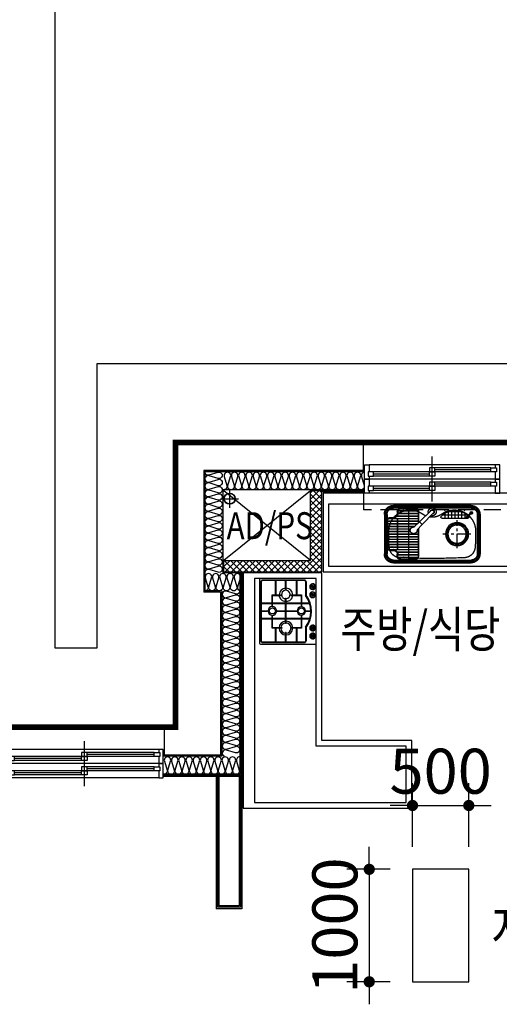
# Model space of a CAD drawing. Units: millimetres. Extents: x 2370970 to 2926022, y -455143 to 106025.
# Drawn here: x 2512132 to 2516393, y -257921 to -249167 of the extents above; entities that cross this region are included whole.
import ezdxf
from ezdxf.enums import TextEntityAlignment as Align

# ---------------------------------------------------------------- set-up
doc = ezdxf.new("R2010")
doc.units = ezdxf.units.MM
doc.header["$LTSCALE"] = 100
for name, pattern in [('CEN', [62, 60, -1, 0, -1]), ('CENTER', [2, 1.25, -0.25, 0.25, -0.25]), ('HID', [2.3, 1.5, -0.8]), ('HIDDEN', [9.525, 6.35, -3.175])]:
    doc.linetypes.add(name, pattern=pattern)
for name, color, linetype in [('. 개구부', 1, 'CEN'), ('. 낙하물방지망', 4, 'CEN'), ('CEN', 1, 'CEN'), ('COL', 2, 'Continuous'), ('DRIN', 7, 'Continuous'), ('FIN', 5, 'Continuous'), ('FUR', 5, 'Continuous'), ('HAT', 8, 'Continuous'), ('SP', 8, 'Continuous'), ('TEX2', 3, 'Continuous'), ('text', 3, 'Continuous'), ('WALL1', 2, 'Continuous'), ('WID', 4, 'Continuous'), ('단위세대조적', 3, 'Continuous'), ('커튼BOX', 8, 'HID')]:
    doc.layers.add(name, color=color, linetype=linetype)
doc.layers.get('0').off()
doc.styles.add('YJ-T', font='H2GTRM.TTF')
doc.styles.add('치수(굴림)', font='txt')
doc.dimstyles.new('김명균200', dxfattribs={"dimscale": 200, "dimtxt": 2, "dimasz": 0.5, "dimexe": 1, "dimexo": 1, "dimgap": 0.5, "dimtad": 1, "dimdec": 0, "dimzin": 0, "dimdsep": 46, "dimtxsty": '치수(굴림)', "dimblk": 'DOT', "dimcen": 1.15, "dimdle": 2, "dimclrd": 7, "dimclre": 7, "dimclrt": 3, "dimadec": 0, "dimazin": 0, "dimtfac": 1, "dimtdec": 0, "dimtix": 1, "dimtmove": 2, "dimatfit": 0, "dimldrblk": 'DOT', "dimfxl": 1, "dimtolj": 1, "dimtzin": 0, "dimarcsym": 0})

# ---------------------------------------------------------------- blocks, each defined once
blk = doc.blocks.new('A$C0DD21AC7')
at = {"layer": 'FUR', "color": 251, "linetype": 'HIDDEN', "ltscale": 3}
for p, q in [((80, 510), (770, 510)), ((80, 505), (770, 505)), ((80, 493), (770, 493)), ((0, 80), (0, 430)), ((5, 80), (5, 430)), ((17, 80), (17, 430)), ((833, 80), (833, 430)), ((845, 80), (845, 430)), ((850, 80), (850, 430)), ((311.3, 144.8, 500000), (264.6, 191.5, 500000)), ((288.4, 231.8), (300, 231.8)), ((288.8, 230.8), (300, 230.8)), ((289.1, 229.8), (300, 229.8)), ((336.7, 170.3, 500000), (290.1, 216.9, 500000)), ((298.2, 208.8), (300, 208.8)), ((299.2, 207.8), (300, 207.8)), ((300, 55.8), (300, 156)), ((304, 55.8), (304, 152)), ((311.3, 144.8, 500000), (336.7, 170.3, 500000)), ((415.2, 45.1, 500000), (313.4, 146.9, 500000)), ((436.4, 66.3, 500000), (334.6, 168.1, 500000)), ((770, 17), (80, 17)), ((770, 5), (80, 5)), ((770, 0), (80, 0))]:
    blk.add_line(p, q, dxfattribs=at)
at = {"layer": 'FUR', "color": 251}
for p, q in [((80, 486), (770, 486)), ((115, 451.8), (115, 431.8)), ((119, 451.8), (119, 431.8)), ((145, 481.8), (274, 481.8)), ((145, 477.8), (274, 477.8)), ((300, 207), (300, 451.8)), ((304, 203), (304, 451.8)), ((24, 80), (24, 430)), ((25, 135.8), (25, 371.8)), ((29, 135.8), (29, 371.8)), ((55, 401.8), (85, 401.8)), ((55, 397.8), (85, 397.8)), ((826, 80), (826, 430)), ((55, 109.8), (85, 109.8)), ((55, 105.8), (85, 105.8)), ((512.2, 113.9), (740.4, 113.9)), ((536.3, 70.5), (536.3, 113.9)), ((566.3, 55.1), (566.3, 113.9)), ((596.3, 46.6), (596.3, 113.9)), ((626.3, 43.8), (626.3, 113.9)), ((656.3, 46.6), (656.3, 113.9)), ((686.3, 55.1), (686.3, 113.9)), ((716.3, 70.5), (716.3, 113.9)), ((768.5, 62.5), (727, 103.9)), ((775.5, 69.5), (734.1, 111)), ((770, 24), (80, 24)), ((115, 55.8), (115, 75.8)), ((119, 55.8), (119, 75.8)), ((145, 29.8), (274, 29.8)), ((145, 25.8), (274, 25.8)), ((518.5, 83.9), (734.1, 83.9)), ((569.5, 53.9), (683.1, 53.9))]:
    blk.add_line(p, q, dxfattribs=at)
at = {"layer": 'FUR', "color": 251, "ltscale": 0.5}
for p, q in [((119, 438.8), (300, 438.8)), ((120.3, 459.8), (298.8, 459.8)), ((120.6, 460.8), (298.4, 460.8)), ((121, 461.8), (298, 461.8)), ((214, 45.8), (214, 461.8)), ((216, 45.8), (216, 461.8)), ((29, 369.8), (300, 369.8)), ((29, 367.8), (300, 367.8)), ((37.3, 390.8), (300, 390.8)), ((39.7, 392.8), (300, 392.8)), ((113.9, 413.8), (300, 413.8)), ((114, 114.8), (114, 392.8)), ((115, 415.8), (300, 415.8)), ((116, 114.8), (116, 392.8)), ((119, 436.8), (300, 436.8)), ((29, 346.8), (300, 346.8)), ((29, 344.8), (300, 344.8)), ((29, 323.8), (300, 323.8)), ((29, 321.8), (300, 321.8)), ((29, 300.8), (300, 300.8)), ((29, 298.8), (300, 298.8)), ((29, 277.8), (300, 277.8)), ((29, 275.8), (300, 275.8)), ((29, 254.8), (300, 254.8)), ((29, 252.8), (300, 252.8)), ((29, 231.8), (232.3, 231.8)), ((29, 229.8), (231.6, 229.8)), ((29, 208.8), (233, 208.8)), ((29, 206.8), (234, 206.8)), ((29, 185.8), (270.3, 185.8)), ((29, 183.8), (272.3, 183.8)), ((29, 162.8), (293.3, 162.8)), ((29, 160.8), (295.3, 160.8)), ((29, 139.8), (300, 139.8)), ((29, 137.8), (300, 137.8)), ((37.3, 116.8), (300, 116.8)), ((39.7, 114.8), (300, 114.8)), ((113.9, 93.8), (300, 93.8)), ((115, 91.8), (300, 91.8)), ((119, 70.8), (300, 70.8)), ((119, 68.8), (300, 68.8)), ((120.3, 47.8), (298.8, 47.8)), ((121, 45.8), (298, 45.8))]:
    blk.add_line(p, q, dxfattribs=at)
at = {"layer": 'FUR', "color": 251, "linetype": 'CENTER', "ltscale": 0.5}
for p, q in [((119, 437.8), (300, 437.8)), ((29, 368.8), (300, 368.8)), ((38.4, 391.8), (300, 391.8)), ((114.5, 414.8), (300, 414.8)), ((29, 345.8), (300, 345.8)), ((29, 322.8), (300, 322.8)), ((29, 299.8), (300, 299.8)), ((29, 276.8), (300, 276.8)), ((29, 253.8), (300, 253.8)), ((29, 230.8), (232, 230.8)), ((29, 207.8), (233.5, 207.8)), ((29, 184.8), (271.3, 184.8)), ((29, 161.8), (294.3, 161.8)), ((29, 138.8), (300, 138.8)), ((38.4, 115.8), (300, 115.8)), ((114.5, 92.8), (300, 92.8)), ((119, 69.8), (300, 69.8)), ((120.6, 46.8), (298.4, 46.8))]:
    blk.add_line(p, q, dxfattribs=at)
at = {"layer": 'FUR', "color": 251, "linetype": 'CENTER'}
for p, q in [((646, 380), (646, 130)), ((768.5, 255), (518.5, 255))]:
    blk.add_line(p, q, dxfattribs=at)
at = {"layer": 'FUR', "color": 251, "ltscale": 0.5}
for centre in [(128.7, 437.8), (172.1, 460.8), (286, 460.8), (286, 437.8), (67.8, 368.8), (82.1, 391.8), (286, 414.8), (286, 391.8), (286, 368.8), (46.4, 299.8), (50.5, 322.8), (57.5, 345.8), (286, 345.8), (286, 322.8), (46.4, 207.8), (50.5, 184.8), (57.5, 161.8), (67.8, 138.8), (82.1, 115.8), (128.7, 69.8), (172.1, 46.8)]:
    blk.add_circle(centre, 1, dxfattribs=at)
at = {"layer": 'FUR', "color": 251}
for radius in [102.5, 92.5]:
    blk.add_circle((646, 255), radius, dxfattribs=at)
at = {"layer": 'FUR', "color": 251, "linetype": 'CENTER', "ltscale": 0.5}
for centre in [(286, 299.8), (286, 276.8), (286, 253.8), (286, 161.8), (286, 138.8), (286, 115.8), (286, 92.8), (286, 69.8), (286, 46.8)]:
    blk.add_circle(centre, 1, dxfattribs=at)
at = {"layer": 'FUR', "color": 251, "linetype": 'HIDDEN', "ltscale": 3}
blk.add_circle((646, 255), 81, dxfattribs=at)
at = {"layer": 'FUR', "color": 251, "ltscale": 0.1}
for centre in [(538.1, 42.9), (713.1, 42.9)]:
    blk.add_circle(centre, 2.75, dxfattribs=at)
at = {"layer": 'FUR', "color": 251, "linetype": 'HIDDEN', "ltscale": 3}
for centre, radius, start, end in [((80, 430), 80, 90, 180), ((80, 430), 75, 90, 180), ((80, 430), 63, 90, 180), ((143.3, 364.9), 100, 92.36411, 175.79299), ((425, -6112.7), 6583.7, 87.51186, 92.48814), ((706.7, 364.9), 100, 4.20701, 87.63589), ((770, 430), 80, 0, 90), ((770, 430), 75, 0, 90), ((770, 430), 63, 0, 90), ((770, 430), 56, 0, 90), ((1418.1, 259.9), 1379.1, 175.32882, 180.97634), ((-568.1, 259.9), 1379.1, 359.02366, 4.67118), ((228.3, 229.1), 189.2, 177.7906, 306.98633), ((260.4, 221.2, 500000), 30, 351.8699, 278.1301), ((621.7, 229.1), 189.2, 233.01367, 2.2094), ((425, -35.5), 140.5, 114.11519, 126.14029), ((425, 57), 35, 160.96827, 110.21152), ((425, -35.5), 140.5, 53.85971, 100.25037), ((80, 80), 80, 180, 270), ((80, 80), 75, 180, 270), ((80, 80), 63, 180, 270), ((274, 55.8), 30, 270, 0), ((274, 55.8), 26, 270, 0), ((425, 57), 18, 193.36649, 80.38827), ((425.8, 55.7, 500000), 15, 225, 45), ((770, 80), 63, 270, 0), ((770, 80), 80, 270, 0), ((770, 80), 75, 270, 0), ((770, 80), 56, 270, 0)]:
    blk.add_arc(centre, radius, start, end, dxfattribs=at)
at = {"layer": 'FUR', "color": 251}
for centre, radius, start, end in [((80, 430), 56, 90, 180), ((145, 451.8), 30, 90, 180), ((145, 451.8), 26, 90, 180), ((274, 451.8), 30, 0, 90), ((274, 451.8), 26, 0, 90), ((55, 371.8), 30, 90, 180), ((55, 371.8), 26, 90, 180), ((85, 431.8), 30, 270, 0), ((85, 431.8), 34, 270, 0), ((55, 135.8), 30, 180, 270), ((55, 135.8), 26, 180, 270), ((85, 75.8), 34, 0, 90), ((85, 75.8), 30, 0, 90), ((512.2, 103.9), 10, 90, 222.60165), ((626.3, 208.8), 165, 222.60165, 313.97028), ((730.5, 107.5), 5, 45, 225), ((740.4, 103.9), 10, 317.39835, 90), ((80, 80), 56, 180, 270), ((145, 55.8), 30, 180, 270), ((145, 55.8), 26, 180, 270), ((772, 66), 11.5, 160.77146, 109.22854), ((772, 66), 11.5, 160.77146, 109.22854), ((772, 66), 11.5, 160.77146, 109.22854), ((772, 66), 5, 225, 45)]:
    blk.add_arc(centre, radius, start, end, dxfattribs=at)
blk = doc.blocks.new('A$C07F6555D')
at = {"layer": 'WID', "color": 251}
for p, q in [((600, 0), (600, 400)), ((40, 325), (1160, 325)), ((80, 298.5), (580, 298.5)), ((80, 280.5), (575, 280.5)), ((40, 200), (1160, 200)), ((80, 262.5), (1120, 262.5)), ((605, 226.5), (1120, 226.5)), ((625, 244.5), (1120, 244.5)), ((80, 171), (580, 171)), ((80, 153), (575, 153)), ((80, 135), (1120, 135)), ((605, 99), (1120, 99)), ((625, 117), (1120, 117)), ((40, 75), (1160, 75))]:
    blk.add_line(p, q, dxfattribs=at)
for points in [[(40, 262.5), (40, 200), (0, 200), (0, 325), (40, 325), (40, 298.5)], [(30, 262.5), (80, 262.5), (80, 298.5), (30, 298.5), (30, 262.5)], [(625, 262.5), (575, 262.5), (575, 298.5), (625, 298.5), (625, 262.5)], [(1160, 226.5), (1160, 200), (1200, 200), (1200, 325), (1160, 325), (1160, 262.5)], [(40, 135), (40, 75), (0, 75), (0, 200), (40, 200), (40, 171)], [(575, 226.5), (625, 226.5), (625, 262.5), (575, 262.5), (575, 226.5)], [(1170, 226.5), (1120, 226.5), (1120, 262.5), (1170, 262.5), (1170, 226.5)], [(1160, 99), (1160, 75), (1200, 75), (1200, 200), (1160, 200), (1160, 135)], [(30, 135), (80, 135), (80, 171), (30, 171), (30, 135)], [(625, 135), (575, 135), (575, 171), (625, 171), (625, 135)], [(575, 99), (625, 99), (625, 135), (575, 135), (575, 99)], [(1170, 99), (1120, 99), (1120, 135), (1170, 135), (1170, 99)]]:
    blk.add_lwpolyline(points, dxfattribs=at)
blk = doc.blocks.new('A$C380B594E')
at = {"layer": 'FUR', "color": 251, "linetype": 'ByBlock', "ltscale": 0.5}
for p, q in [((0, 495), (0, 10)), ((573, 505), (10, 505)), ((583, 10), (583, 495)), ((10, 0), (573, 0))]:
    blk.add_line(p, q, dxfattribs=at)
at = {"layer": 'FUR', "color": 251}
for p, q in [((225.3, 486.8), (225.3, 392.4)), ((231.3, 486.8), (231.3, 392.4)), ((292.5, 486.8), (292.5, 434.7)), ((297.5, 486.8), (297.5, 434.7)), ((361.6, 486.8), (361.6, 392.4)), ((367.6, 486.8), (367.6, 392.4)), ((16.3, 360.8), (140.6, 360.8)), ((16.3, 355.8), (140.6, 355.8)), ((225.3, 387.4), (225.3, 271.9)), ((231.3, 387.4), (231.3, 271.9)), ((255.6, 392.4), (255.6, 387.4)), ((292.5, 434.7), (297.5, 434.7)), ((292.5, 360.8), (292.5, 271.9)), ((292.5, 360.8), (297.5, 360.8)), ((297.5, 360.8), (297.5, 271.9)), ((334.4, 392.4), (334.4, 387.4)), ((361.6, 387.4), (361.6, 271.9)), ((367.6, 387.4), (367.6, 271.9)), ((438.6, 360.8), (567.4, 360.8)), ((438.6, 355.8), (567.4, 355.8)), ((16.3, 271.9), (102.5, 271.9)), ((16.3, 266.9), (102.5, 266.9)), ((102.5, 266.9), (102.5, 271.9)), ((140.6, 304.1), (145.6, 304.1)), ((183.3, 271.9), (225.3, 271.9)), ((183.3, 266.9), (183.3, 271.9)), ((183.3, 266.9), (225.3, 266.9)), ((225.3, 266.9), (225.3, 135.3)), ((231.3, 271.9), (292.5, 271.9)), ((231.3, 266.9), (292.5, 266.9)), ((231.3, 266.9), (231.3, 135.3)), ((292.5, 266.9), (292.5, 170.4)), ((297.5, 271.9), (361.6, 271.9)), ((297.5, 266.9), (297.5, 170.4)), ((297.5, 266.9), (361.6, 266.9)), ((361.6, 266.9), (361.6, 135.3)), ((367.6, 271.9), (406.7, 271.9)), ((367.6, 266.9), (406.7, 266.9)), ((367.6, 266.9), (367.6, 135.3)), ((406.7, 266.9), (406.7, 271.9)), ((433.6, 304.1), (438.6, 304.1)), ((480.5, 271.9), (567.4, 271.9)), ((480.5, 266.9), (480.5, 271.9)), ((480.5, 266.9), (567.4, 266.9)), ((16.3, 175.4), (140.6, 175.4)), ((140.6, 224.9), (145.6, 224.9)), ((433.6, 224.9), (438.6, 224.9)), ((438.6, 175.4), (567.4, 175.4)), ((16.3, 170.4), (140.6, 170.4)), ((225.3, 130.3), (225.3, 57.5)), ((231.3, 130.3), (231.3, 55.8)), ((255.6, 135.3), (255.6, 130.3)), ((292.5, 170.4), (297.5, 170.4)), ((292.5, 104.1), (292.5, 47.3)), ((292.5, 104.1), (297.5, 104.1)), ((297.5, 104.1), (297.5, 47.3)), ((334.4, 135.3), (334.4, 130.3)), ((361.6, 130.3), (361.6, 56.6)), ((367.6, 130.3), (367.6, 58.4)), ((438.6, 170.4), (567.4, 170.4))]:
    blk.add_line(p, q, dxfattribs=at)
for points in [[(148.3, 90.2), (31.3, 90.2, -0.414214), (11.3, 110.2), (11.3, 471.8, -0.414214), (31.3, 491.8), (552.4, 491.8, -0.414214), (572.4, 471.8), (572.4, 110.2, -0.414214), (552.4, 90.2), (434.7, 90.2)], [(150, 95.2), (31.3, 95.2, -0.414214), (16.3, 110.2), (16.3, 471.8, -0.414214), (31.3, 486.8), (552.4, 486.8, -0.414214), (567.4, 471.8), (567.4, 110.2, -0.414214), (552.4, 95.2), (433.1, 95.2)]]:
    blk.add_lwpolyline(points, format="xyb", dxfattribs=at)
for points in [[(140.6, 360.8), (140.6, 392.4), (225.3, 392.4)], [(140.6, 304.1), (140.6, 355.8)], [(145.6, 304.1), (145.6, 387.4), (225.3, 387.4)], [(231.3, 392.4), (255.6, 392.4)], [(231.3, 387.4), (255.6, 387.4)], [(334.4, 392.4), (361.6, 392.4)], [(334.4, 387.4), (361.6, 387.4)], [(367.6, 392.4), (438.6, 392.4), (438.6, 360.8)], [(367.6, 387.4), (433.6, 387.4), (433.6, 304.1)], [(438.6, 355.8), (438.6, 304.1)], [(140.6, 175.4), (140.6, 224.9)], [(225.3, 135.3), (145.6, 135.3), (145.6, 224.9)], [(433.6, 224.9), (433.6, 135.3), (367.6, 135.3)], [(438.6, 224.9), (438.6, 175.4)], [(225.3, 130.3), (140.6, 130.3), (140.6, 170.4)], [(255.6, 135.3), (231.3, 135.3)], [(255.6, 130.3), (231.3, 130.3)], [(361.6, 135.3), (334.4, 135.3)], [(361.6, 130.3), (334.4, 130.3)], [(438.6, 170.4), (438.6, 130.3), (367.6, 130.3)], [(69.2, 7.5), (69.2, 37.2)], [(75.7, 37.2), (75.7, 37.2), (75.7, 7.5)], [(140.5, 7.5), (140.5, 37.2)], [(147, 37.2), (147, 37.2), (147, 7.5)], [(436, 37.2), (436, 37.2), (436, 7.5)], [(442.5, 7.5), (442.5, 37.2)], [(507.3, 37.2), (507.3, 37.2), (507.3, 7.5)], [(513.8, 7.5), (513.8, 37.2)]]:
    blk.add_lwpolyline(points, dxfattribs=at)
for centre in [(295, 389.9), (295, 132.8)]:
    blk.add_circle(centre, 26.8, dxfattribs=at)
at = {"layer": 'FUR', "color": 251, "linetype": 'ByBlock', "ltscale": 0.5}
for centre, start, end in [((10, 495), 90, 180), ((573, 495), 0, 90), ((10, 10), 180, 270), ((573, 10), 270, 0)]:
    blk.add_arc(centre, 10, start, end, dxfattribs=at)
at = {"layer": 'FUR', "color": 251}
for centre, radius, start, end in [((295, 389.9), 38.9, 273.68106, 266.31894), ((143.1, 269.4), 61.6, 92.32508, 177.67492), ((143.1, 269.4), 61.6, 182.32508, 267.67492), ((143.1, 269.4), 46, 93.11776, 176.88224), ((143.1, 269.4), 46, 183.11776, 266.88224), ((143.1, 269.4), 61.6, 2.32508, 87.67492), ((143.1, 269.4), 46, 3.11776, 86.88224), ((143.1, 269.4), 61.6, 272.32508, 357.67492), ((143.1, 269.4), 46, 273.11776, 356.88224), ((437.1, 275.4), 55, 93.62609, 183.6675), ((437.1, 263.4), 55, 176.3325, 266.37391), ((437.1, 275.4), 32.6, 96.098, 186.23102), ((442, 270.5), 37.5, 185.50936, 95.18189), ((436.1, 269.4), 61, 2.35014, 87.64986), ((436.1, 269.4), 61, 272.35014, 357.64986), ((291.5, 280.2), 237.8, 232.98629, 307.01371), ((291.5, 280.4), 233.1, 232.59752, 307.38797), ((295, 132.8), 37.2, 273.85269, 266.14731), ((72.5, 33), 25.6, 277.30177, 262.69823), ((72.5, 33), 22.6, 278.2781, 261.7219), ((72.5, 33), 10.8, 287.48255, 252.51745), ((72.5, 35.5), 3.67, 27.6116, 152.3884), ((72.5, 9.2), 3.67, 207.6116, 332.3884), ((143.8, 33), 25.6, 277.30177, 262.69823), ((143.8, 33), 22.6, 278.2781, 261.7219), ((143.8, 33), 10.8, 287.48255, 252.51745), ((143.8, 35.5), 3.67, 27.6116, 152.3884), ((143.8, 9.2), 3.67, 207.6116, 332.3884), ((439.2, 33), 25.6, 277.30177, 262.69823), ((439.2, 33), 22.6, 278.2781, 261.7219), ((439.2, 33), 10.8, 287.48255, 252.51745), ((439.2, 35.5), 3.67, 27.6116, 152.3884), ((439.2, 9.2), 3.67, 207.6116, 332.3884), ((510.5, 33), 25.6, 277.30177, 262.69823), ((510.5, 33), 22.6, 278.2781, 261.7219), ((510.5, 33), 10.8, 287.48255, 252.51745), ((510.5, 35.5), 3.67, 27.6116, 152.3884), ((510.5, 9.2), 3.67, 207.6116, 332.3884)]:
    blk.add_arc(centre, radius, start, end, dxfattribs=at)
blk = doc.blocks.new('A$C77411A9E')
at = {"layer": 'DRIN', "color": 251}
for p, q in [((80, 160), (80, 0)), ((0, 80), (160, 80))]:
    blk.add_line(p, q, dxfattribs=at)
for radius in [50, 47]:
    blk.add_circle((80, 80), radius, dxfattribs=at)
blk = doc.blocks.new('A$C16B63BEB')
at = {"layer": 'WID', "color": 251}
for p, q in [((700, 0, 0), (700, 400, 0)), ((40, 325, 0), (1360, 325, 0)), ((80, 298.5, 0), (680, 298.5, 0)), ((80, 280.5, 0), (675, 280.5, 0)), ((40, 200, 0), (1360, 200, 0)), ((80, 262.5, 0), (1320, 262.5, 0)), ((705, 226.5, 0), (1320, 226.5, 0)), ((725, 244.5, 0), (1320, 244.5, 0)), ((80, 171, 0), (680, 171, 0)), ((80, 153, 0), (675, 153, 0)), ((80, 135, 0), (1320, 135, 0)), ((705, 99, 0), (1320, 99, 0)), ((725, 117, 0), (1320, 117, 0)), ((40, 75, 0), (1360, 75, 0))]:
    blk.add_line(p, q, dxfattribs=at)
at = {"layer": 'WID', "color": 251, "elevation": 0}
for points in [[(40, 262.5), (40, 200), (0, 200), (0, 325), (40, 325), (40, 298.5)], [(30, 262.5), (80, 262.5), (80, 298.5), (30, 298.5), (30, 262.5)], [(725, 262.5), (675, 262.5), (675, 298.5), (725, 298.5), (725, 262.5)], [(1360, 226.5), (1360, 200), (1400, 200), (1400, 325), (1360, 325), (1360, 262.5)], [(40, 135), (40, 75), (0, 75), (0, 200), (40, 200), (40, 171)], [(675, 226.5), (725, 226.5), (725, 262.5), (675, 262.5), (675, 226.5)], [(1370, 226.5), (1320, 226.5), (1320, 262.5), (1370, 262.5), (1370, 226.5)], [(1360, 99), (1360, 75), (1400, 75), (1400, 200), (1360, 200), (1360, 135)], [(30, 135), (80, 135), (80, 171), (30, 171), (30, 135)], [(725, 135), (675, 135), (675, 171), (725, 171), (725, 135)], [(675, 99), (725, 99), (725, 135), (675, 135), (675, 99)], [(1370, 99), (1320, 99), (1320, 135), (1370, 135), (1370, 99)]]:
    blk.add_lwpolyline(points, dxfattribs=at)
blk = doc.blocks.new('A$C5C924347')
at = {"layer": 'HAT'}
h = blk.add_hatch(dxfattribs=at)
h.set_pattern_fill('ANSI37', color=251, scale=320)
h.set_pattern_definition([(45, (-33020595.016, 3045209.62), (-28.284271247, 28.284271247), []), (135, (-33020595.016, 3045209.62), (-28.284271247, -28.284271247), [])])
h.paths.add_polyline_path([(9848.1, 8060), (9128.1, 8060), (9128.1, 7190), (9228.1, 7190), (9228.1, 7960), (9848.1, 7960)])
at = {"layer": 'COL', "color": 251}
for p, q in [((10028.1, 8430), (10028.1, 7010)), ((10028.1, 8430), (10278.1, 8430)), ((10278.1, 8430), (10278.1, 6760)), ((7498.1, 7160), (7498.1, 6660)), ((7748.1, 6760), (7748.1, 6660))]:
    blk.add_line(p, q, dxfattribs=at)
at = {"layer": 'FIN', "color": 251}
for p, q in [((10278.1, 9650), (10278.1, 8430)), ((9838.1, 8440), (9838.1, 8060)), ((9848.1, 8440), (9848.1, 8060)), ((7308.1, 7350), (6133.1, 7350, 0)), ((6133.1, 7350, 0), (6133.1, 7120, 0)), ((7308.1, 7337.5), (6145.6, 7337.5, 0)), ((6145.6, 7337.5, 0), (6145.6, 7132.5, 0)), ((7308.1, 7325), (6158.1, 7325, 0)), ((6158.1, 7325, 0), (6158.1, 7145, 0)), ((9128.1, 7350), (7308.1, 7350)), ((7308.1, 7350), (7308.1, 6650)), ((9128.1, 7340), (7318.1, 7340)), ((7318.1, 7340), (7318.1, 6650)), ((7308.1, 7120), (6133.1, 7120)), ((7308.1, 7132.5), (6145.6, 7132.5, 0)), ((7308.1, 7145), (6158.1, 7145, 0)), ((7748.1, 5240), (7748.1, 6660))]:
    blk.add_line(p, q, dxfattribs=at)
at = {"layer": 'FUR', "color": 251, "linetype": 'ByBlock', "ltscale": 0.5}
for points in [[(9128.1, 8070), (9128.1, 10010), (9828.1, 10010), (9828.1, 8070)], [(9178.1, 8120), (9178.1, 9960), (9728.1, 9960), (9728.1, 8120)]]:
    blk.add_lwpolyline(points, close=True, dxfattribs=at)
at = {"layer": 'FUR', "color": 251, "linetype": 'ByBlock', "ltscale": 0.5, "elevation": 0}
for points in [[(7628.1, 8060), (9118.1, 8060), (9118.1, 7360), (7028.1, 7360), (7028.1, 8860), (7628.1, 8860)], [(7578.1, 8010), (9068.1, 8010), (9068.1, 7460), (7078.1, 7460), (7078.1, 8810), (7578.1, 8810)]]:
    blk.add_lwpolyline(points, close=True, dxfattribs=at)
at = {"layer": 'HAT', "color": 251}
for p, q in [((9848.1, 7960), (9228.1, 7190)), ((9228.1, 7960), (9848.1, 7190))]:
    blk.add_line(p, q, dxfattribs=at)
at = {"layer": 'SP', "color": 251}
for p, q in [((9858.1, 8440), (9858.1, 7180)), ((10018.1, 8440), (10018.1, 7020)), ((9118.1, 7330), (7328.1, 7330)), ((7328.1, 7330), (7328.1, 6650)), ((9118.1, 7330), (9118.1, 7180)), ((9858.1, 7180), (9118.1, 7180)), ((8958.1, 7170), (7488.1, 7170)), ((7488.1, 7170), (7488.1, 6650)), ((8958.1, 7170), (8958.1, 7020)), ((10018.1, 7020), (8958.1, 7020))]:
    blk.add_line(p, q, dxfattribs=at)
for points in [[(10012.8, 8440, -0.501496), (9975.3, 8412), (9895.6, 8435.9), (9895.6, 8435.9, 1.34), (9895.6, 8379.9), (9975.3, 8403.8, -1.34), (9975.3, 8347.8), (9895.6, 8371.7), (9895.6, 8371.7, 1.34), (9895.6, 8315.7), (9975.3, 8339.6, -1.34), (9975.3, 8283.6), (9895.6, 8307.5), (9895.6, 8307.5, 1.34), (9895.6, 8251.5), (9975.3, 8275.5, -1.34), (9975.3, 8219.5), (9895.6, 8243.4), (9895.6, 8243.4, 1.34), (9895.6, 8187.4), (9975.3, 8211.3, -1.34), (9975.3, 8155.3), (9895.6, 8179.2), (9895.6, 8179.2, 1.34), (9895.6, 8123.2), (9975.3, 8147.1, -1.34), (9975.3, 8091.1), (9895.6, 8115), (9895.6, 8115, 1.34), (9895.6, 8059), (9975.3, 8082.9, -1.34), (9975.3, 8026.9), (9895.6, 8050.8), (9895.6, 8050.8, 1.34), (9895.6, 7994.8), (9975.3, 8018.7, -1.34), (9975.3, 7962.7), (9895.6, 7986.6), (9895.6, 7986.6, 1.34), (9895.6, 7930.6), (9975.3, 7954.5, -1.34), (9975.3, 7898.5), (9895.6, 7922.4), (9895.6, 7922.4, 1.34), (9895.6, 7866.4), (9975.3, 7890.4, -1.34), (9975.3, 7834.4), (9895.6, 7858.3), (9895.6, 7858.3, 1.34), (9895.6, 7802.3), (9975.3, 7826.2, -1.34), (9975.3, 7770.2), (9895.6, 7794.1), (9895.6, 7794.1, 1.34), (9895.6, 7738.1), (9975.3, 7762, -1.34), (9975.3, 7706), (9895.6, 7729.9), (9895.6, 7729.9, 1.34), (9895.6, 7673.9), (9975.3, 7697.8, -1.34), (9975.3, 7641.8), (9895.6, 7665.7), (9895.6, 7665.7, 1.34), (9895.6, 7609.7), (9975.3, 7633.6, -1.34), (9975.3, 7577.6), (9895.6, 7601.5), (9895.6, 7601.5, 1.34), (9895.6, 7545.5), (9975.3, 7569.4, -1.34), (9975.3, 7513.4), (9895.6, 7537.3), (9895.6, 7537.3, 1.34), (9895.6, 7481.3), (9975.3, 7505.3, -1.34), (9975.3, 7449.3), (9895.6, 7473.2), (9895.6, 7473.2, 1.34), (9895.6, 7417.2), (9975.3, 7441.1, -1.34), (9975.3, 7385.1), (9895.6, 7409), (9895.6, 7409, 1.34), (9895.6, 7353), (9975.3, 7376.9, -1.34), (9975.3, 7320.9), (9895.6, 7344.8), (9895.6, 7344.8, 1.34), (9895.6, 7288.8), (9975.3, 7312.7, -1.34), (9975.3, 7256.7), (9895.6, 7280.6), (9895.6, 7280.6, 1.34), (9895.6, 7224.6), (9975.3, 7248.5, -1.34), (9975.3, 7192.5), (9895.6, 7216.4), (9895.6, 7216.4, 0.596738), (9859.3, 7180, 0.596738)], [(8958.1, 7330, 0.486211), (8931.5, 7292.5), (8955.4, 7212.8, -1.34), (8899.4, 7212.8), (8923.4, 7292.5), (8923.4, 7292.5, 1.34), (8867.4, 7292.5), (8891.3, 7212.8, -1.34), (8835.3, 7212.8), (8859.2, 7292.5), (8859.2, 7292.5, 1.34), (8803.2, 7292.5), (8827.1, 7212.8, -1.34), (8771.1, 7212.8), (8795, 7292.5), (8795, 7292.5, 1.34), (8739, 7292.5), (8762.9, 7212.8, -1.34), (8706.9, 7212.8), (8730.8, 7292.5), (8730.8, 7292.5, 1.34), (8674.8, 7292.5), (8698.7, 7212.8, -1.34), (8642.7, 7212.8), (8666.6, 7292.5), (8666.6, 7292.5, 1.34), (8610.6, 7292.5), (8634.5, 7212.8, -1.34), (8578.5, 7212.8), (8602.4, 7292.5), (8602.4, 7292.5, 1.34), (8546.4, 7292.5), (8570.4, 7212.8, -1.34), (8514.4, 7212.8), (8538.3, 7292.5), (8538.3, 7292.5, 1.34), (8482.3, 7292.5), (8506.2, 7212.8, -1.34), (8450.2, 7212.8), (8474.1, 7292.5), (8474.1, 7292.5, 1.34), (8418.1, 7292.5), (8442, 7212.8, -1.34), (8386, 7212.8), (8409.9, 7292.5), (8409.9, 7292.5, 1.34), (8353.9, 7292.5), (8377.8, 7212.8, -1.34), (8321.8, 7212.8), (8345.7, 7292.5), (8345.7, 7292.5, 1.34), (8289.7, 7292.5), (8313.6, 7212.8, -1.34), (8257.6, 7212.8), (8281.5, 7292.5), (8281.5, 7292.5, 1.34), (8225.5, 7292.5), (8249.4, 7212.8, -1.34), (8193.4, 7212.8), (8217.3, 7292.5), (8217.3, 7292.5, 1.34), (8161.3, 7292.5), (8185.3, 7212.8, -1.34), (8129.3, 7212.8), (8153.2, 7292.5), (8153.2, 7292.5, 1.34), (8097.2, 7292.5), (8121.1, 7212.8, -1.34), (8065.1, 7212.8), (8089, 7292.5), (8089, 7292.5, 1.34), (8033, 7292.5), (8056.9, 7212.8, -1.34), (8000.9, 7212.8), (8024.8, 7292.5), (8024.8, 7292.5, 1.34), (7968.8, 7292.5), (7992.7, 7212.8, -1.34), (7936.7, 7212.8), (7960.6, 7292.5), (7960.6, 7292.5, 1.34), (7904.6, 7292.5), (7928.5, 7212.8, -1.34), (7872.5, 7212.8), (7896.4, 7292.5), (7896.4, 7292.5, 1.34), (7840.4, 7292.5), (7864.3, 7212.8, -1.34), (7808.3, 7212.8), (7832.2, 7292.5), (7832.2, 7292.5, 1.34), (7776.2, 7292.5), (7800.2, 7212.8, -1.34), (7744.2, 7212.8), (7768.1, 7292.5), (7768.1, 7292.5, 1.34), (7712.1, 7292.5), (7736, 7212.8, -1.34), (7680, 7212.8), (7703.9, 7292.5), (7703.9, 7292.5, 1.34), (7647.9, 7292.5), (7671.8, 7212.8, -1.34), (7615.8, 7212.8), (7639.7, 7292.5), (7639.7, 7292.5, 1.34), (7583.7, 7292.5), (7607.6, 7212.8, -1.34), (7551.6, 7212.8), (7575.5, 7292.5), (7575.5, 7292.5, 1.34), (7519.5, 7292.5), (7543.4, 7212.8, -0.963856), (7488.1, 7194.1)]]:
    blk.add_lwpolyline(points, format="xyb", dxfattribs=at)
at = {"layer": 'SP', "color": 251, "elevation": 0}
for points in [[(7482.8, 7330, -0.501496), (7445.3, 7302), (7365.6, 7325.9), (7365.6, 7325.9, 1.34), (7365.6, 7269.9), (7445.3, 7293.8, -1.34), (7445.3, 7237.8), (7365.6, 7261.7), (7365.6, 7261.7, 1.34), (7365.6, 7205.7), (7445.3, 7229.6, -1.34), (7445.3, 7173.6), (7365.6, 7197.5), (7365.6, 7197.5, 1.34), (7365.6, 7141.5), (7445.3, 7165.5, -1.34), (7445.3, 7109.5), (7365.6, 7133.4), (7365.6, 7133.4, 1.34), (7365.6, 7077.4), (7445.3, 7101.3, -1.34), (7445.3, 7045.3), (7365.6, 7069.2), (7365.6, 7069.2, 1.34), (7365.6, 7013.2), (7445.3, 7037.1, -1.34), (7445.3, 6981.1), (7365.6, 7005), (7365.6, 7005, 1.34), (7365.6, 6949), (7445.3, 6972.9, -1.34), (7445.3, 6916.9), (7365.6, 6940.8), (7365.6, 6940.8, 1.34), (7365.6, 6884.8), (7445.3, 6908.7, -1.34), (7445.3, 6852.7), (7365.6, 6876.6), (7365.6, 6876.6, 1.34), (7365.6, 6820.6), (7445.3, 6844.5, -1.34), (7445.3, 6788.5), (7365.6, 6812.4), (7365.6, 6812.4, 1.34), (7365.6, 6756.4), (7445.3, 6780.4, -1.34), (7445.3, 6724.4), (7365.6, 6748.3), (7365.6, 6748.3, 1.34), (7365.6, 6692.3), (7445.3, 6716.2, -1.34), (7445.3, 6660.2), (7365.6, 6684.1), (7365.6, 6684.1, 0.568897), (7328.7, 6650, 0.568897)], [(8960.2, 7330, 0.386809), (8995.6, 7312.9), (9075.3, 7336.8, -1.34), (9075.3, 7280.8), (8995.6, 7304.7), (8995.6, 7304.7, 1.34), (8995.6, 7248.7), (9075.3, 7272.6, -1.34), (9075.3, 7216.6), (8995.6, 7240.6), (8995.6, 7240.6, 1.34), (8995.6, 7184.6), (9075.3, 7208.5, -1.34), (9075.3, 7152.5), (8995.6, 7176.4), (8995.6, 7176.4, 1.34), (8995.6, 7120.4), (9075.3, 7144.3, -1.34), (9075.3, 7088.3), (8995.6, 7112.2), (8995.6, 7112.2, 1.34), (8995.6, 7056.2), (9075.3, 7080.1, -1.34), (9075.3, 7024.1), (8995.6, 7048), (8995.6, 7048, 0.501498), (8958.1, 7020)], [(10018.1, 7020, -0.501496), (9990.1, 7057.5), (10014, 7137.2), (10014, 7137.2, 1.34), (9958, 7137.2), (9981.9, 7057.5, -1.34), (9925.9, 7057.5), (9949.8, 7137.2), (9949.8, 7137.2, 1.34), (9893.8, 7137.2), (9917.7, 7057.5, -1.34), (9861.7, 7057.5), (9885.6, 7137.2), (9885.6, 7137.2, 1.34), (9829.6, 7137.2), (9853.6, 7057.5, -1.34), (9797.6, 7057.5), (9821.5, 7137.2), (9821.5, 7137.2, 1.34), (9765.5, 7137.2), (9789.4, 7057.5, -1.34), (9733.4, 7057.5), (9757.3, 7137.2), (9757.3, 7137.2, 1.34), (9701.3, 7137.2), (9725.2, 7057.5, -1.34), (9669.2, 7057.5), (9693.1, 7137.2), (9693.1, 7137.2, 1.34), (9637.1, 7137.2), (9661, 7057.5, -1.34), (9605, 7057.5), (9628.9, 7137.2), (9628.9, 7137.2, 1.34), (9572.9, 7137.2), (9596.8, 7057.5, -1.34), (9540.8, 7057.5), (9564.7, 7137.2), (9564.7, 7137.2, 1.34), (9508.7, 7137.2), (9532.6, 7057.5, -1.34), (9476.6, 7057.5), (9500.5, 7137.2), (9500.5, 7137.2, 1.34), (9444.5, 7137.2), (9468.5, 7057.5, -1.34), (9412.5, 7057.5), (9436.4, 7137.2), (9436.4, 7137.2, 1.34), (9380.4, 7137.2), (9404.3, 7057.5, -1.34), (9348.3, 7057.5), (9372.2, 7137.2), (9372.2, 7137.2, 1.34), (9316.2, 7137.2), (9340.1, 7057.5, -1.34), (9284.1, 7057.5), (9308, 7137.2), (9308, 7137.2, 1.34), (9252, 7137.2), (9275.9, 7057.5, -1.34), (9219.9, 7057.5), (9243.8, 7137.2), (9243.8, 7137.2, 1.34), (9187.8, 7137.2), (9211.7, 7057.5, -1.34), (9155.7, 7057.5), (9179.6, 7137.2), (9179.6, 7137.2, 1.34), (9123.6, 7137.2), (9147.5, 7057.5, -0.516971), (9118.1, 7020, -0.516971)]]:
    blk.add_lwpolyline(points, format="xyb", dxfattribs=at)
at = {"layer": 'WALL1', "color": 251}
for p, q in [((8948.1, 7160), (7498.1, 7160)), ((8948.1, 7160), (8948.1, 7010)), ((10028.1, 7010), (8948.1, 7010)), ((10278.1, 6760), (7748.1, 6760)), ((7748.1, 6660), (7498.1, 6660))]:
    blk.add_line(p, q, dxfattribs=at)
at = {"layer": '단위세대조적', "color": 251}
for p, q in [((9128.1, 7190), (9128.1, 8060)), ((9128.1, 8060), (9848.1, 8060)), ((9848.1, 8060), (9848.1, 7960)), ((9228.1, 7190), (9228.1, 7960)), ((9228.1, 7960), (9848.1, 7960)), ((9128.1, 7190), (9228.1, 7190))]:
    blk.add_line(p, q, dxfattribs=at)
at = {"layer": '커튼BOX', "color": 251}
for p in [(9678.1, 9650), (9828.1, 8430)]:
    blk.add_line(p, (9678.1, 8430), dxfattribs=at)
at = {"layer": 'CEN', "color": 251, "rotation": 270}
blk.add_blockref('A$C16B63BEB', (7223.1, 6650, 0), dxfattribs=at)
at = {"layer": 'DRIN', "color": 251, "xscale": -1, "rotation": 270}
blk.add_blockref('A$C77411A9E', (9698.1, 7160), dxfattribs=at)
at = {"layer": 'FUR', "color": 251, "linetype": 'ByBlock', "ltscale": 0.5, "extrusion": (0, 0, -1), "xscale": -1, "zscale": -1, "rotation": 270}
blk.add_blockref('A$C0DD21AC7', (-9718.1, 8615), dxfattribs=at)
at = {"layer": 'FUR', "color": 251, "linetype": 'ByBlock', "ltscale": 0.5, "extrusion": (0, 0, -1), "zscale": -1, "rotation": 180}
blk.add_blockref('A$C380B594E', (-8485.1, 8010), dxfattribs=at)
at = {"layer": 'WID', "color": 251, "rotation": 270}
blk.add_blockref('A$C07F6555D', (9753.1, 9640), dxfattribs=at)
blk = doc.blocks.new('_Dot')
at = {"color": 0, "linetype": 'ByBlock', "lineweight": -2}
blk.add_line((-0.5, 0), (-1, 0), dxfattribs=at)
at = {"color": 0, "linetype": 'ByBlock', "const_width": 0.5}
blk.add_lwpolyline([(-0.25, 0, 1), (0.25, 0, 1)], format="xyb", close=True, dxfattribs=at)
blk = doc.blocks.new('*D240')
at = {"layer": '. 개구부', "color": 7, "lineweight": -2, "transparency": 16777216}
for p, q in [((2515621.8, -256520.6), (2515621.8, -255953.3)), ((2516121.8, -256520.6), (2516121.8, -255953.3)), ((2515521.8, -256153.3), (2515421.8, -256153.3)), ((2515621.8, -256153.3), (2516121.8, -256153.3)), ((2516221.8, -256153.3), (2516321.8, -256153.3))]:
    blk.add_line(p, q, dxfattribs=at)
at = {"layer": 'Defpoints', "color": 0, "transparency": 16777216}
for p in [(2516121.8, -256153.3), (2515621.8, -256720.6), (2516121.8, -256720.6)]:
    blk.add_point(p, dxfattribs=at)
at = {"layer": '. 개구부', "color": 7, "lineweight": -2, "transparency": 16777216, "xscale": 100, "yscale": 100, "zscale": 100}
blk.add_blockref('_Dot', (2515621.8, -256153.3), dxfattribs=at)
at = {"layer": '. 개구부', "color": 7, "lineweight": -2, "transparency": 16777216, "xscale": 100, "yscale": 100, "zscale": 100, "rotation": 180}
blk.add_blockref('_Dot', (2516121.8, -256153.3), dxfattribs=at)
at = {"layer": '. 개구부', "color": 3, "transparency": 16777216, "insert": (2515871.8, -255848.3), "char_height": 400, "attachment_point": 5, "style": '치수(굴림)'}
blk.add_mtext('\\A1;500', dxfattribs=at)
blk = doc.blocks.new('*D241')
at = {"layer": '. 개구부', "color": 7, "lineweight": -2, "transparency": 16777216}
for p, q in [((2515237.4, -256620.6), (2515237.4, -256520.6)), ((2515421.8, -256720.6), (2515037.4, -256720.6)), ((2515237.4, -256720.6), (2515237.4, -257720.6)), ((2515421.8, -257720.6), (2515037.4, -257720.6)), ((2515237.4, -257820.6), (2515237.4, -257920.6))]:
    blk.add_line(p, q, dxfattribs=at)
at = {"layer": 'Defpoints', "color": 0, "transparency": 16777216}
for p in [(2515621.8, -256720.6), (2515237.4, -257720.6), (2515621.8, -257720.6)]:
    blk.add_point(p, dxfattribs=at)
at = {"layer": '. 개구부', "color": 7, "lineweight": -2, "transparency": 16777216, "xscale": 100, "yscale": 100, "zscale": 100}
for p, rotation in [((2515237.4, -256720.6), 270), ((2515237.4, -257720.6), 90)]:
    blk.add_blockref('_Dot', p, dxfattribs=dict(at, rotation=rotation))
at = {"layer": '. 개구부', "color": 3, "transparency": 16777216, "insert": (2514931.8, -257220.6), "char_height": 400, "attachment_point": 5, "rotation": 90, "style": '치수(굴림)'}
blk.add_mtext('\\A1;1000', dxfattribs=at)
blk = doc.blocks.new('105동 기준층 개구부')
at = {"layer": '. 개구부'}
blk.add_lwpolyline([(2515621.8, -256720.6), (2515621.8, -257720.6), (2516121.8, -257720.6), (2516121.8, -256720.6)], close=True, dxfattribs=at)
at = {"layer": '. 개구부', "color": 1, "style": 'YJ-T', "width": 0.9}
blk.add_text('자재인양구', height=320, dxfattribs=at).set_placement((2517228.8, -257243.9), align=Align.MIDDLE_CENTER)
at = {"layer": '. 개구부'}
dim = blk.add_linear_dim(base=(2516121.8, -256153.3), p1=(2515621.8, -256720.6), p2=(2516121.8, -256720.6), dimstyle='김명균200', dxfattribs=at)
dim.commit()
dim.dimension.update_dxf_attribs({"geometry": '*D240', "text_midpoint": (2515871.8, -255848.3)})
dim = blk.add_linear_dim(base=(2515237.4, -257720.6), p1=(2515621.8, -256720.6), p2=(2515621.8, -257720.6), angle=90, dimstyle='김명균200', dxfattribs=at)
dim.commit()
dim.dimension.update_dxf_attribs({"geometry": '*D241', "text_midpoint": (2514931.8, -257220.6)})

msp = doc.modelspace()

# ---------------------------------------------------------------- linework, layer by layer
at = {"layer": '. 낙하물방지망', "elevation": 0}
msp.add_lwpolyline([(2517956.6, -243825.8), (2517956.6, -252225.8), (2512816.6, -252225.8), (2512816.6, -254755.8), (2512446.6, -254755.8), (2512446.6, -244105.8)], dxfattribs=at)
at = {"layer": '. 낙하물방지망', "const_width": 50, "elevation": 0}
msp.add_lwpolyline([(2518656.6, -244525.8), (2518656.6, -252925.8), (2513516.6, -252925.8), (2513516.6, -255455.8), (2511746.6, -255455.8), (2511746.6, -244805.8)], dxfattribs=at)

# ---------------------------------------------------------------- block references
at = {"layer": '. 개구부', "color": 1}
msp.add_blockref('105동 기준층 개구부', (0, 0), dxfattribs=at)
at = {"layer": 'COL', "color": 251, "xscale": -1, "rotation": 270}
msp.add_blockref('A$C5C924347', (2506756.6, -263203.9, 0), dxfattribs=at)

# ---------------------------------------------------------------- texts
at = {"layer": 'TEX2', "color": 251, "style": 'YJ-T', "width": 0.8}
msp.add_text('AD/PS', height=240, dxfattribs=at).set_placement((2514352.4, -253665.8), align=Align.MIDDLE_CENTER)
at = {"layer": 'text', "color": 251, "style": 'YJ-T', "width": 0.8}
msp.add_text('주방/식당', height=320, dxfattribs=at).set_placement((2515690.4, -254587.4), align=Align.MIDDLE_CENTER)

doc.saveas('drawing.dxf')
